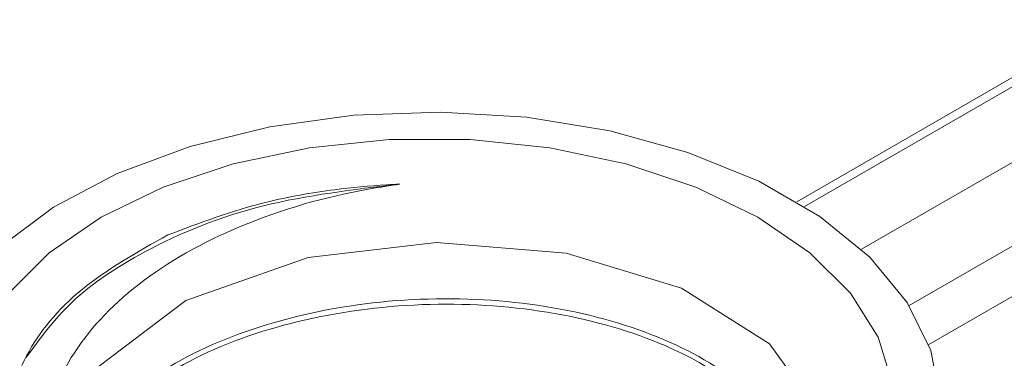
# Model space of a CAD drawing. Units: millimetres. Extents: x 0 to 297, y 0 to 210.
# Drawn here: x 37 to 46, y 170 to 173 of the extents above; entities that cross this region are included whole.
import ezdxf

# ---------------------------------------------------------------- set-up
doc = ezdxf.new("R2010")
doc.units = ezdxf.units.MM

msp = doc.modelspace()

# ---------------------------------------------------------------- linework, layer by layer
at = {"color": 7, "linetype": 'Continuous', "lineweight": 18}
for p, q in [((46.5423, 173.1176), (43.9227, 171.6054)), ((46.6638, 173.11), (43.9882, 171.5654)), ((47.2363, 172.8141), (44.4591, 171.2109)), ((44.8556, 170.7442), (47.8088, 172.449)), ((47.9847, 172.1334), (45.0172, 170.4204))]:
    msp.add_line(p, q, dxfattribs=at)
at = {"color": 7, "linetype": 'Continuous', "lineweight": 18, "flags": 128}
for points in [[(45.1107, 169.9592), (45.0346, 170.3713), (44.839, 170.7702), (44.5294, 171.1442), (44.1148, 171.4826), (43.6071, 171.7757), (43.0208, 172.015), (42.373, 172.1937), (41.6821, 172.3067), (40.9681, 172.3506), (40.2516, 172.3242), (39.553, 172.2283), (38.8926, 172.0656), (38.2893, 171.8409), (37.7605, 171.5605), (37.3214, 171.2325)], [(37.3888, 170.8466), (37.7244, 171.1822), (38.1558, 171.4789), (38.6699, 171.728), (39.2511, 171.9217), (39.8818, 172.0542), (40.5427, 172.1215), (41.2138, 172.1215), (41.8748, 172.0542), (42.5054, 171.9217), (43.0866, 171.728), (43.6008, 171.4789), (44.0321, 171.1822), (44.3677, 170.8466), (44.5973, 170.4826), (44.7138, 170.101)], [(43.2888, 168.2049), (43.8332, 168.617), (44.1614, 169.2217), (44.1124, 169.8495), (43.6971, 170.427), (42.9674, 170.8876), (42.01, 171.1785), (40.9367, 171.2669), (39.8707, 171.1433), (38.8584, 170.7845), (38.1301, 170.236), (37.9587, 170.0052), (37.9587, 170.0052)]]:
    msp.add_lwpolyline(points, dxfattribs=at)
at = {"color": 7, "linetype": 'Continuous', "lineweight": 18}
for points, knots in [([(40.6318, 171.752), (40.2459, 171.7066), (39.4743, 171.6158), (38.5496, 171.2416), (37.8837, 170.7962), (37.6466, 170.4684), (37.5317, 170.3095)], [0, 0, 0, 0, 0.28367, 0.567262, 0.790248, 1, 1, 1, 1]), ([(37.8092, 169.0006), (37.7456, 169.2209), (37.6185, 169.6613), (37.8644, 170.3355), (38.4237, 170.9466), (39.2932, 171.4369), (40.0887, 171.6699), (40.5489, 171.7395), (40.6318, 171.752)], [0, 0, 0, 0, 0.182697, 0.365281, 0.557475, 0.754007, 0.955707, 1, 1, 1, 1]), ([(40.6318, 171.752), (40.5956, 171.7503), (40.4142, 171.7417), (40.0397, 171.7049), (39.4044, 171.5943), (38.9731, 171.4306), (38.7077, 171.3299)], [0, 0, 0, 0, 0.052326, 0.261992, 0.545994, 1, 1, 1, 1]), ([(38.7077, 171.3299), (38.454, 171.187), (37.9467, 170.9011), (37.502, 170.3483), (37.3091, 169.7253), (37.4646, 169.0703), (37.8891, 168.5122), (38.3496, 168.274), (38.5113, 168.1904)], [0, 0, 0, 0, 0.172284, 0.344581, 0.503839, 0.699106, 0.894379, 1, 1, 1, 1]), ([(37.7827, 169.0216), (37.7815, 169.0299), (37.7509, 169.2475), (38.018, 169.6708), (38.584, 170.2059), (39.4492, 170.5986), (40.4655, 170.807), (41.532, 170.8104), (42.5241, 170.6114), (43.3339, 170.2349), (43.8573, 169.7279), (44.0681, 169.18), (43.9298, 168.8354), (43.8677, 168.6806)], [0, 0, 0, 0, 0.00399, 0.105312, 0.206665, 0.308048, 0.409466, 0.510918, 0.612405, 0.713925, 0.815477, 0.91706, 1, 1, 1, 1]), ([(43.9564, 169.04), (43.9626, 169.1664), (43.9783, 169.487), (43.6025, 169.972), (42.9219, 170.4148), (41.9973, 170.6988), (40.95, 170.789), (39.897, 170.672), (38.9454, 170.3592), (38.251, 169.8796), (37.8797, 169.4797), (37.8559, 169.2573), (37.8545, 169.2446)], [0, 0, 0, 0, 0.074822, 0.189732, 0.304605, 0.419443, 0.534245, 0.649012, 0.76374, 0.878428, 0.993078, 1, 1, 1, 1])]:
    msp.add_open_spline(points, degree=3, knots=knots, dxfattribs=at)

doc.saveas('drawing.dxf')
